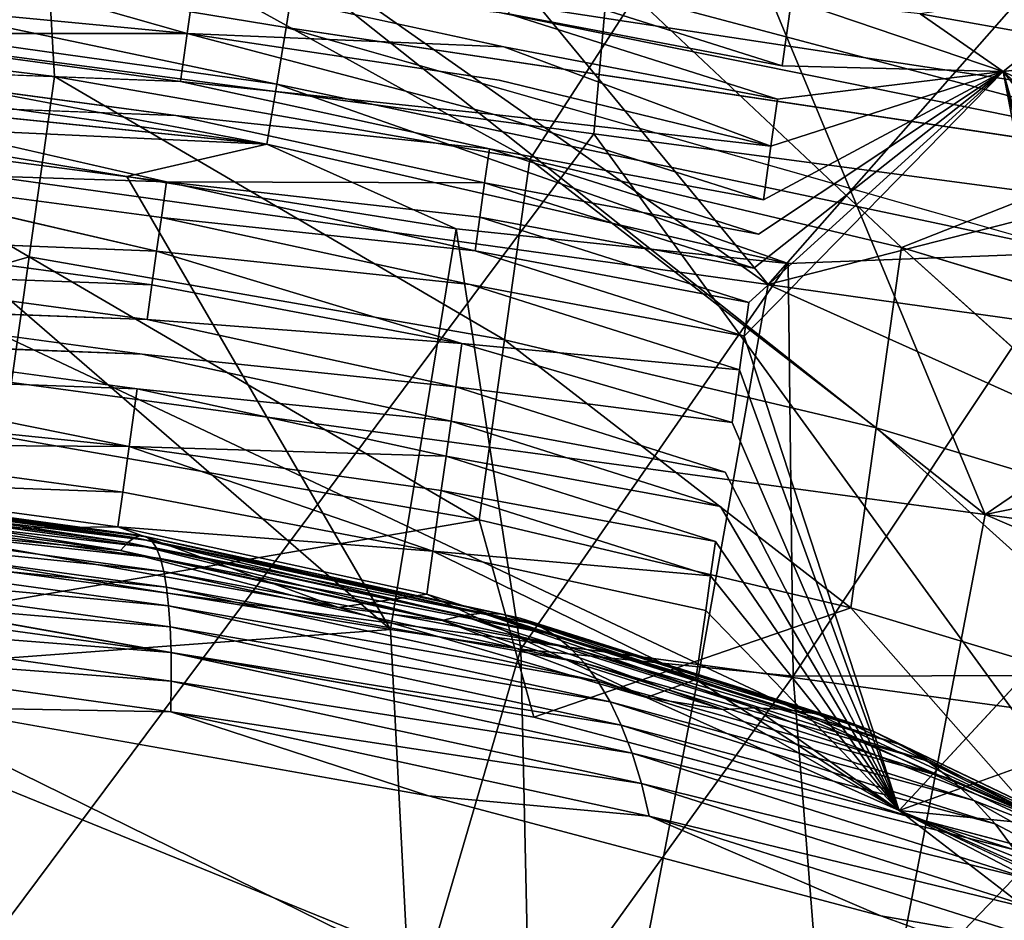
# Model space of a CAD drawing. Units: inches. Extents: x -18.9 to 14.2, y -17.5 to 17.5.
# Drawn here: x 6.5 to 7.6, y -10.4 to -9.4 of the extents above; entities that cross this region are included whole.
import ezdxf

# ---------------------------------------------------------------- set-up
doc = ezdxf.new("R2010")
doc.units = ezdxf.units.IN
doc.header["$MEASUREMENT"] = 0
for name, color, linetype in [('SEAT-CUSHION', 5, 'Continuous'), ('SEAT-FABRIC', 5, 'Continuous'), ('SEAT-LEG', 5, 'Continuous')]:
    doc.layers.add(name, color=color, linetype=linetype)

msp = doc.modelspace()

# ---------------------------------------------------------------- linework, layer by layer
at = {"layer": 'SEAT-CUSHION'}
for points in [[(5.983, -9.1146, 14.6093), (5.9952, -9.5136, 14.6796), (6.6496, -9.2116, 14.6528)], [(5.4151, -9.2866, 16.1816), (5.4305, -9.1934, 16.1653), (6.8107, -9.4831, 16.2742)], [(5.4305, -9.1934, 16.1653), (6.8307, -9.3593, 16.2545), (6.8208, -9.4211, 16.264)], [(5.4305, -9.1934, 16.1653), (6.8208, -9.4211, 16.264), (6.8107, -9.4831, 16.2742)], [(7.3473, -9.702, 14.7474), (6.6496, -9.2116, 14.6528), (5.9952, -9.5136, 14.6796)], [(6.6496, -9.2116, 14.6528), (7.3473, -9.702, 14.7474), (6.9831, -9.2601, 14.6703)], [(6.9831, -9.2601, 14.6703), (7.3473, -9.702, 14.7474), (7.6505, -9.3572, 14.6962)], [(5.4151, -9.2866, 16.1816), (6.8107, -9.4831, 16.2742), (6.7998, -9.5486, 16.2855)], [(6.8208, -9.4211, 16.264), (6.8307, -9.3593, 16.2545), (8.0335, -9.6034, 16.3059)], [(8.1703, -9.5632, 16.2991), (6.8307, -9.3593, 16.2545), (7.6644, -9.3572, 16.2709)], [(8.1703, -9.5632, 16.2991), (8.0335, -9.6034, 16.3059), (6.8307, -9.3593, 16.2545)], [(7.6505, -9.3572, 14.6962), (7.3473, -9.702, 14.7474), (8.3176, -9.4541, 14.7086)], [(6.8107, -9.4831, 16.2742), (6.8208, -9.4211, 16.264), (7.6827, -9.6671, 16.3171)], [(6.2956, -9.5254, 16.267), (5.8143, -9.449, 16.2334), (6.7998, -9.5486, 16.2855)], [(8.7847, -9.9049, 14.7632), (8.3176, -9.4541, 14.7086), (7.3473, -9.702, 14.7474)], [(6.7998, -9.5486, 16.2855), (6.8107, -9.4831, 16.2742), (7.369, -9.6789, 16.3179)], [(7.6827, -9.6671, 16.3171), (7.369, -9.6789, 16.3179), (6.8107, -9.4831, 16.2742)], [(5.9201, -9.9355, 14.7782), (7.2733, -10.1173, 14.8371), (5.9952, -9.5136, 14.6796)], [(7.2733, -10.1173, 14.8371), (7.3473, -9.702, 14.7474), (5.9952, -9.5136, 14.6796)], [(6.9347, -10.0788, 16.376), (5.1293, -9.7838, 16.2618), (6.2956, -9.5254, 16.267)], [(6.2956, -9.5254, 16.267), (6.6468, -9.584, 16.2885), (6.9347, -10.0788, 16.376)], [(6.6468, -9.584, 16.2885), (6.2956, -9.5254, 16.267), (6.7998, -9.5486, 16.2855)], [(7.0065, -9.6413, 16.3068), (6.6468, -9.584, 16.2885), (6.7998, -9.5486, 16.2855)], [(7.369, -9.6789, 16.3179), (7.0065, -9.6413, 16.3068), (6.7998, -9.5486, 16.2855)], [(6.6468, -9.584, 16.2885), (7.0065, -9.6413, 16.3068), (6.9347, -10.0788, 16.376)], [(7.0769, -10.1002, 16.3813), (6.9347, -10.0788, 16.376), (7.0065, -9.6413, 16.3068)], [(7.0065, -9.6413, 16.3068), (7.369, -9.6789, 16.3179), (7.0769, -10.1002, 16.3813)], [(7.369, -9.6789, 16.3179), (7.6827, -9.6671, 16.3171), (7.3743, -10.1298, 16.3876)], [(7.8286, -10.1287, 16.384), (7.3743, -10.1298, 16.3876), (7.6827, -9.6671, 16.3171)], [(7.3743, -10.1298, 16.3876), (7.0769, -10.1002, 16.3813), (7.369, -9.6789, 16.3179)], [(7.2733, -10.1173, 14.8371), (8.7112, -10.3148, 14.8467), (7.3473, -9.702, 14.7474)], [(8.7112, -10.3148, 14.8467), (8.7847, -9.9049, 14.7632), (7.3473, -9.702, 14.7474)], [(5.1293, -9.7838, 16.2618), (6.9347, -10.0788, 16.376), (5.1066, -10.2149, 16.314)], [(5.8355, -10.3828, 14.9167), (7.1879, -10.5595, 14.9633), (5.9201, -9.9355, 14.7782)], [(7.1879, -10.5595, 14.9633), (7.2733, -10.1173, 14.8371), (5.9201, -9.9355, 14.7782)], [(6.9347, -10.0788, 16.376), (6.9569, -10.5104, 16.408), (5.1066, -10.2149, 16.314)], [(6.9347, -10.0788, 16.376), (7.0769, -10.1002, 16.3813), (6.9569, -10.5104, 16.408)], [(7.0769, -10.1002, 16.3813), (7.0866, -10.5294, 16.4116), (6.9569, -10.5104, 16.408)], [(7.0769, -10.1002, 16.3813), (7.3743, -10.1298, 16.3876), (7.0866, -10.5294, 16.4116)], [(7.1879, -10.5595, 14.9633), (8.6247, -10.7521, 14.9642), (7.2733, -10.1173, 14.8371)], [(8.6247, -10.7521, 14.9642), (8.7112, -10.3148, 14.8467), (7.2733, -10.1173, 14.8371)], [(7.3743, -10.1298, 16.3876), (7.8286, -10.1287, 16.384), (7.409, -10.5654, 16.4171)], [(7.8286, -10.1287, 16.384), (7.9124, -10.583, 16.4154), (7.409, -10.5654, 16.4171)], [(7.3743, -10.1298, 16.3876), (7.409, -10.5654, 16.4171), (7.0866, -10.5294, 16.4116)], [(5.1066, -10.2149, 16.314), (6.9569, -10.5104, 16.408), (5.1083, -10.6582, 16.3049)], [(5.7531, -10.8024, 15.0813), (7.1034, -10.9759, 15.1137), (5.8355, -10.3828, 14.9167)], [(7.1034, -10.9759, 15.1137), (7.1879, -10.5595, 14.9633), (5.8355, -10.3828, 14.9167)]]:
    msp.add_3dface(points, dxfattribs=at)
for points, invisible_edges in [([(5.4063, -9.3556, 16.1948), (5.4151, -9.2866, 16.1816), (6.7998, -9.5486, 16.2855)], 1), ([(5.4063, -9.3556, 16.1948), (6.7998, -9.5486, 16.2855), (5.8143, -9.449, 16.2334)], 12), ([(8.0335, -9.6034, 16.3059), (7.6827, -9.6671, 16.3171), (6.8208, -9.4211, 16.264)], 1)]:
    msp.add_3dface(points, dxfattribs=dict(at, invisible_edges=invisible_edges))
at = {"layer": 'SEAT-FABRIC'}
for points in [[(7.3167, -9.3087, 14.6846), (8.3175, -9.4541, 14.7084), (7.7214, -7.8899, 14.5229)], [(5.5774, -8.1575, 12.458), (7.278, -8.1804, 12.5599), (6.4027, -9.4374, 12.6847)], [(7.1568, -9.5372, 12.7251), (6.4027, -9.4374, 12.6847), (7.278, -8.1804, 12.5599)], [(7.9058, -9.6373, 12.7489), (7.1568, -9.5372, 12.7251), (7.278, -8.1804, 12.5599)], [(7.278, -8.1804, 12.5599), (9.1388, -8.2049, 12.5792), (7.9058, -9.6373, 12.7489)], [(6.6495, -9.2116, 14.6525), (5.9829, -9.1146, 14.609), (4.8776, -9.586, 14.6466)], [(4.8776, -9.586, 14.6466), (7.584, -9.9533, 14.7971), (6.6495, -9.2116, 14.6525)], [(7.3167, -9.3087, 14.6846), (6.6495, -9.2116, 14.6525), (7.584, -9.9533, 14.7971)], [(8.3175, -9.4541, 14.7084), (7.3167, -9.3087, 14.6846), (7.584, -9.9533, 14.7971)], [(6.4027, -9.4374, 12.6847), (7.1568, -9.5372, 12.7251), (6.4892, -10.4326, 12.8835)], [(9.3183, -9.5994, 14.6995), (8.3175, -9.4541, 14.7084), (7.584, -9.9533, 14.7971)], [(7.922, -10.5903, 12.9165), (6.4892, -10.4326, 12.8835), (7.1568, -9.5372, 12.7251)], [(7.1568, -9.5372, 12.7251), (7.9058, -9.6373, 12.7489), (7.922, -10.5903, 12.9165)], [(4.7482, -10.2852, 14.8686), (7.4537, -10.635, 14.98), (4.8776, -9.586, 14.6466)], [(7.4537, -10.635, 14.98), (7.584, -9.9533, 14.7971), (4.8776, -9.586, 14.6466)], [(7.584, -9.9533, 14.7971), (9.9417, -10.2802, 14.7622), (9.3183, -9.5994, 14.6995)], [(7.584, -9.9533, 14.7971), (7.4537, -10.635, 14.98), (9.6167, -10.8284, 14.9141)], [(9.6167, -10.8284, 14.9141), (9.9417, -10.2802, 14.7622), (7.584, -9.9533, 14.7971)], [(4.619, -10.9571, 15.1781), (7.3166, -11.2986, 15.2371), (4.7482, -10.2852, 14.8686)], [(7.3166, -11.2986, 15.2371), (7.4537, -10.635, 14.98), (4.7482, -10.2852, 14.8686)]]:
    msp.add_3dface(points, dxfattribs=at)
at = {"layer": 'SEAT-LEG'}
for points in [[(6.5561, -9.2726, 11.3834), (6.1079, -9.4191, 11.4095), (5.2919, -9.1268, 11.2731)], [(7.202, -9.3875, 11.3), (7.5481, -9.2681, 11.1303), (7.7911, -9.5439, 11.0457)], [(7.9183, -9.3799, 10.924), (7.7911, -9.5439, 11.0457), (7.5481, -9.2681, 11.1303)], [(6.1079, -9.4191, 11.4095), (6.5561, -9.2726, 11.3834), (6.5679, -9.4748, 11.4404)], [(7.202, -9.3875, 11.3), (7.087, -9.5655, 11.3791), (6.5561, -9.2726, 11.3834)], [(6.5679, -9.4748, 11.4404), (6.5561, -9.2726, 11.3834), (7.087, -9.5655, 11.3791)], [(6.7127, -9.4277, 10.2644), (6.3329, -9.3196, 10.2413), (6.3229, -9.3902, 10.2617)], [(6.7127, -9.4277, 10.2644), (6.721, -9.369, 10.2475), (6.3329, -9.3196, 10.2413)], [(7.0583, -9.4425, 10.1574), (6.721, -9.369, 10.2475), (6.7127, -9.4277, 10.2644)], [(7.3625, -9.4632, 9.9571), (7.0685, -9.37, 10.1364), (7.0634, -9.4063, 10.1469)], [(7.3625, -9.4632, 9.9571), (7.3727, -9.3907, 9.9361), (7.0685, -9.37, 10.1364)], [(6.7127, -9.4277, 10.2644), (6.3229, -9.3902, 10.2617), (6.3177, -9.4277, 10.2726)], [(7.087, -9.5655, 11.3791), (7.202, -9.3875, 11.3), (7.4928, -9.6616, 11.2442)], [(7.7911, -9.5439, 11.0457), (7.4928, -9.6616, 11.2442), (7.202, -9.3875, 11.3)], [(7.3625, -9.4632, 9.9571), (7.6037, -9.4693, 9.6742), (7.3727, -9.3907, 9.9361)], [(7.5132, -9.4062, 9.7923), (7.3727, -9.3907, 9.9361), (7.6037, -9.4693, 9.6742)], [(7.6063, -9.3923, 9.8571), (7.5132, -9.4062, 9.7923), (7.6517, -9.4311, 9.7919)], [(7.6037, -9.4693, 9.6742), (7.6517, -9.4311, 9.7919), (7.5132, -9.4062, 9.7923)], [(6.5402, -9.6716, 11.4973), (6.0526, -9.8126, 11.5235), (6.1079, -9.4191, 11.4095)], [(6.5679, -9.4748, 11.4404), (6.5402, -9.6716, 11.4973), (6.1079, -9.4191, 11.4095)], [(6.7054, -9.4801, 10.2796), (6.3177, -9.4277, 10.2726), (6.3124, -9.4651, 10.2834)], [(6.7054, -9.4801, 10.2796), (6.7127, -9.4277, 10.2644), (6.3177, -9.4277, 10.2726)], [(7.0479, -9.5162, 10.1787), (6.7127, -9.4277, 10.2644), (6.7054, -9.4801, 10.2796)], [(7.6926, -9.4592, 9.7288), (7.6517, -9.4311, 9.7919), (7.6037, -9.4693, 9.6742)], [(7.3502, -9.5508, 9.9824), (7.3574, -9.4995, 9.9676), (7.0583, -9.4425, 10.1574)], [(7.6037, -9.4693, 9.6742), (7.7661, -9.548, 9.4945), (7.6926, -9.4592, 9.7288)], [(6.7001, -9.5175, 10.2905), (6.3124, -9.4651, 10.2834), (6.3072, -9.5025, 10.2942)], [(7.321, -9.7585, 10.0426), (7.6037, -9.4693, 9.6742), (7.3262, -9.7217, 10.0319)], [(7.342, -9.6094, 9.9994), (7.6037, -9.4693, 9.6742), (7.3502, -9.5508, 9.9824)], [(7.3502, -9.5508, 9.9824), (7.6037, -9.4693, 9.6742), (7.3574, -9.4995, 9.9676)], [(7.7662, -9.6175, 9.2809), (7.7661, -9.548, 9.4945), (7.6037, -9.4693, 9.6742)], [(7.6037, -9.4693, 9.6742), (7.7629, -9.672, 9.2782), (7.7662, -9.6175, 9.2809)], [(7.7217, -9.9649, 9.363), (7.6037, -9.4693, 9.6742), (7.7115, -10.0376, 9.3841)], [(7.0593, -9.7623, 11.4361), (6.5402, -9.6716, 11.4973), (6.5679, -9.4748, 11.4404)], [(7.087, -9.5655, 11.3791), (7.0593, -9.7623, 11.4361), (6.5679, -9.4748, 11.4404)], [(6.6899, -9.5899, 10.3114), (6.3072, -9.5025, 10.2942), (6.302, -9.5393, 10.3049)], [(7.0374, -9.591, 10.2004), (7.0427, -9.5536, 10.1895), (6.7001, -9.5175, 10.2905)], [(7.342, -9.6094, 9.9994), (7.3502, -9.5508, 9.9824), (7.0479, -9.5162, 10.1787)], [(6.6899, -9.5899, 10.3114), (6.302, -9.5393, 10.3049), (6.2967, -9.5771, 10.3158)], [(7.4928, -9.6616, 11.2442), (7.7911, -9.5439, 11.0457), (7.863, -9.7734, 11.0379)], [(7.3367, -9.6468, 10.0103), (7.0427, -9.5536, 10.1895), (7.0374, -9.591, 10.2004)], [(7.4652, -9.8584, 11.3012), (7.0593, -9.7623, 11.4361), (7.087, -9.5655, 11.3791)], [(7.4928, -9.6616, 11.2442), (7.4652, -9.8584, 11.3012), (7.087, -9.5655, 11.3791)], [(6.6793, -9.6654, 10.3333), (6.6845, -9.6286, 10.3226), (6.2967, -9.5771, 10.3158)], [(6.6845, -9.6286, 10.3226), (6.6899, -9.5899, 10.3114), (6.2967, -9.5771, 10.3158)], [(7.027, -9.6653, 10.2219), (6.6899, -9.5899, 10.3114), (6.6845, -9.6286, 10.3226)], [(7.0321, -9.6284, 10.2112), (7.0374, -9.591, 10.2004), (6.6899, -9.5899, 10.3114)], [(7.027, -9.6653, 10.2219), (7.0321, -9.6284, 10.2112), (6.6899, -9.5899, 10.3114)], [(7.3315, -9.6842, 10.0211), (7.0374, -9.591, 10.2004), (7.0321, -9.6284, 10.2112)], [(7.0218, -9.7021, 10.2325), (6.6845, -9.6286, 10.3226), (6.6793, -9.6654, 10.3333)], [(7.3262, -9.7217, 10.0319), (7.0321, -9.6284, 10.2112), (7.027, -9.6653, 10.2219)], [(6.6741, -9.7022, 10.344), (6.2865, -9.6498, 10.3369), (6.2811, -9.6876, 10.3478)], [(6.6741, -9.7022, 10.344), (6.6793, -9.6654, 10.3333), (6.2865, -9.6498, 10.3369)], [(7.0127, -9.7665, 10.2512), (6.6793, -9.6654, 10.3333), (6.6741, -9.7022, 10.344)], [(7.321, -9.7585, 10.0426), (7.3262, -9.7217, 10.0319), (7.027, -9.6653, 10.2219)], [(7.8354, -9.9702, 11.0949), (7.4652, -9.8584, 11.3012), (7.4928, -9.6616, 11.2442)], [(6.5402, -9.6716, 11.4973), (6.5126, -9.8683, 11.5543), (6.0526, -9.8126, 11.5235)], [(7.0317, -9.959, 11.493), (6.5126, -9.8683, 11.5543), (6.5402, -9.6716, 11.4973)], [(7.0593, -9.7623, 11.4361), (7.0317, -9.959, 11.493), (6.5402, -9.6716, 11.4973)], [(6.6688, -9.7401, 10.3549), (6.2811, -9.6876, 10.3478), (6.2758, -9.7255, 10.3588)], [(6.6688, -9.7401, 10.3549), (6.6741, -9.7022, 10.344), (6.2811, -9.6876, 10.3478)], [(7.0127, -9.7665, 10.2512), (6.6741, -9.7022, 10.344), (6.6688, -9.7401, 10.3549)], [(7.3159, -9.7953, 10.0533), (7.321, -9.7585, 10.0426), (7.0218, -9.7021, 10.2325)], [(6.6635, -9.7779, 10.3659), (6.2758, -9.7255, 10.3588), (6.2705, -9.7633, 10.3698)], [(7.0061, -9.8136, 10.2648), (7.0127, -9.7665, 10.2512), (6.6688, -9.7401, 10.3549)], [(7.4375, -10.0551, 11.3581), (7.0317, -9.959, 11.493), (7.0593, -9.7623, 11.4361)], [(7.4652, -9.8584, 11.3012), (7.4375, -10.0551, 11.3581), (7.0593, -9.7623, 11.4361)], [(7.3159, -9.7953, 10.0533), (7.4903, -10.2765, 9.908), (7.321, -9.7585, 10.0426)], [(6.6582, -9.8158, 10.3768), (6.2705, -9.7633, 10.3698), (6.2652, -9.8012, 10.3807)], [(7.3078, -9.8528, 10.0699), (7.0127, -9.7665, 10.2512), (7.0061, -9.8136, 10.2648)], [(7.3078, -9.8528, 10.0699), (7.3159, -9.7953, 10.0533), (7.0127, -9.7665, 10.2512)], [(7.0008, -9.8514, 10.2758), (7.0061, -9.8136, 10.2648), (6.6635, -9.7779, 10.3659)], [(7.3078, -9.8528, 10.0699), (7.4903, -10.2765, 9.908), (7.3159, -9.7953, 10.0533)], [(6.6493, -9.8788, 10.3951), (6.2652, -9.8012, 10.3807), (6.2599, -9.8388, 10.3916)], [(6.6493, -9.8788, 10.3951), (6.6582, -9.8158, 10.3768), (6.2652, -9.8012, 10.3807)], [(6.9955, -9.8893, 10.2867), (6.6582, -9.8158, 10.3768), (6.6493, -9.8788, 10.3951)], [(6.9955, -9.8893, 10.2867), (7.0008, -9.8514, 10.2758), (6.6582, -9.8158, 10.3768)], [(7.3002, -9.9068, 10.0855), (7.0061, -9.8136, 10.2648), (7.0008, -9.8514, 10.2758)], [(6.6493, -9.8788, 10.3951), (6.2599, -9.8388, 10.3916), (6.2546, -9.8765, 10.4025)], [(7.2949, -9.9446, 10.0965), (7.0008, -9.8514, 10.2758), (6.9955, -9.8893, 10.2867)], [(7.8077, -10.1669, 11.1518), (7.4375, -10.0551, 11.3581), (7.4652, -9.8584, 11.3012)], [(7.8354, -9.9702, 11.0949), (7.8077, -10.1669, 11.1518), (7.4652, -9.8584, 11.3012)], [(7.0317, -9.959, 11.493), (6.4455, -10.0596, 11.6113), (6.5126, -9.8683, 11.5543)], [(6.6423, -9.9289, 10.4096), (6.2546, -9.8765, 10.4025), (6.2493, -9.9141, 10.4134)], [(6.6423, -9.9289, 10.4096), (6.6493, -9.8788, 10.3951), (6.2546, -9.8765, 10.4025)], [(6.9809, -9.9933, 10.3168), (6.6493, -9.8788, 10.3951), (6.6423, -9.9289, 10.4096)], [(6.9902, -9.9271, 10.2977), (6.9955, -9.8893, 10.2867), (6.6493, -9.8788, 10.3951)], [(6.9809, -9.9933, 10.3168), (6.9902, -9.9271, 10.2977), (6.6493, -9.8788, 10.3951)], [(7.2895, -9.9825, 10.1075), (6.9955, -9.8893, 10.2867), (6.9902, -9.9271, 10.2977)], [(6.674, -9.982, 10.7475), (6.2175, -9.9196, 10.7413), (6.2117, -9.926, 10.7942)], [(6.6684, -9.9774, 10.6946), (6.2229, -9.9166, 10.6883), (6.2175, -9.9196, 10.7413)], [(6.674, -9.982, 10.7475), (6.6684, -9.9774, 10.6946), (6.2175, -9.9196, 10.7413)], [(6.6622, -9.9761, 10.6419), (6.2279, -9.9169, 10.6355), (6.2229, -9.9166, 10.6883)], [(6.6684, -9.9774, 10.6946), (6.6622, -9.9761, 10.6419), (6.2229, -9.9166, 10.6883)], [(6.6622, -9.9761, 10.6419), (6.6552, -9.9782, 10.5877), (6.2279, -9.9169, 10.6355)], [(6.6552, -9.9782, 10.5877), (6.2326, -9.9207, 10.5811), (6.2279, -9.9169, 10.6355)], [(6.6552, -9.9782, 10.5877), (6.6478, -9.9837, 10.5343), (6.2326, -9.9207, 10.5811)], [(6.6478, -9.9837, 10.5343), (6.2369, -9.9279, 10.5276), (6.2326, -9.9207, 10.5811)], [(6.2493, -9.9141, 10.4134), (6.3979, -9.9694, 10.4382), (6.637, -9.9666, 10.4205)], [(6.637, -9.9666, 10.4205), (6.6423, -9.9289, 10.4096), (6.2493, -9.9141, 10.4134)], [(6.679, -9.9899, 10.8003), (6.2117, -9.926, 10.7942), (6.2056, -9.9357, 10.8467)], [(6.679, -9.9899, 10.8003), (6.674, -9.982, 10.7475), (6.2117, -9.926, 10.7942)], [(6.6399, -9.9924, 10.4821), (6.2407, -9.9383, 10.4752), (6.2369, -9.9279, 10.5276)], [(6.6478, -9.9837, 10.5343), (6.6399, -9.9924, 10.4821), (6.2369, -9.9279, 10.5276)], [(6.9809, -9.9933, 10.3168), (6.6423, -9.9289, 10.4096), (6.637, -9.9666, 10.4205)], [(7.2842, -10.0203, 10.1184), (6.9902, -9.9271, 10.2977), (6.9809, -9.9933, 10.3168)], [(7.2842, -10.0203, 10.1184), (7.2895, -9.9825, 10.1075), (6.9902, -9.9271, 10.2977)], [(6.6834, -10.0011, 10.8526), (6.2056, -9.9357, 10.8467), (6.1994, -9.9485, 10.8976)], [(6.6834, -10.0011, 10.8526), (6.679, -9.9899, 10.8003), (6.2056, -9.9357, 10.8467)], [(6.6399, -9.9924, 10.4821), (6.3979, -9.9694, 10.4382), (6.2407, -9.9383, 10.4752)], [(6.687, -10.0153, 10.9034), (6.1994, -9.9485, 10.8976), (6.1928, -9.9644, 10.9474)], [(6.687, -10.0153, 10.9034), (6.6834, -10.0011, 10.8526), (6.1994, -9.9485, 10.8976)], [(6.69, -10.0326, 10.9531), (6.1928, -9.9644, 10.9474), (6.1861, -9.9832, 10.996)], [(6.69, -10.0326, 10.9531), (6.687, -10.0153, 10.9034), (6.1928, -9.9644, 10.9474)], [(6.8779, -10.0549, 10.3759), (6.637, -9.9666, 10.4205), (6.3979, -9.9694, 10.4382)], [(6.4455, -10.0596, 11.6113), (7.0317, -9.959, 11.493), (7.0914, -10.1745, 11.5279)], [(6.637, -9.9666, 10.4205), (6.8779, -10.0549, 10.3759), (6.9743, -10.0401, 10.3304)], [(6.9743, -10.0401, 10.3304), (6.9809, -9.9933, 10.3168), (6.637, -9.9666, 10.4205)], [(7.4375, -10.0551, 11.3581), (7.0914, -10.1745, 11.5279), (7.0317, -9.959, 11.493)], [(6.3979, -9.9694, 10.4382), (6.6399, -9.9924, 10.4821), (6.8779, -10.0549, 10.3759)], [(7.0135, -10.0634, 10.4366), (6.6478, -9.9837, 10.5343), (6.6552, -9.9782, 10.5877)], [(7.0352, -10.061, 10.4862), (6.6552, -9.9782, 10.5877), (6.6622, -9.9761, 10.6419)], [(7.0352, -10.061, 10.4862), (7.0135, -10.0634, 10.4366), (6.6552, -9.9782, 10.5877)], [(7.0565, -10.062, 10.5366), (7.0352, -10.061, 10.4862), (6.6622, -9.9761, 10.6419)], [(7.0565, -10.062, 10.5366), (6.6622, -9.9761, 10.6419), (6.6684, -9.9774, 10.6946)], [(7.0763, -10.0663, 10.5856), (6.6684, -9.9774, 10.6946), (6.674, -9.982, 10.7475)], [(7.0763, -10.0663, 10.5856), (7.0565, -10.062, 10.5366), (6.6684, -9.9774, 10.6946)], [(6.6924, -10.0528, 11.0016), (6.1861, -9.9832, 10.996), (6.1791, -10.005, 11.043)], [(6.6924, -10.0528, 11.0016), (6.69, -10.0326, 10.9531), (6.1861, -9.9832, 10.996)], [(6.9913, -10.069, 10.3883), (6.6399, -9.9924, 10.4821), (6.6478, -9.9837, 10.5343)], [(7.0135, -10.0634, 10.4366), (6.9913, -10.069, 10.3883), (6.6478, -9.9837, 10.5343)], [(7.0953, -10.0738, 10.6349), (7.0763, -10.0663, 10.5856), (6.674, -9.982, 10.7475)], [(7.0953, -10.0738, 10.6349), (6.674, -9.982, 10.7475), (6.679, -9.9899, 10.8003)], [(7.2842, -10.0203, 10.1184), (7.4903, -10.2765, 9.908), (7.2895, -9.9825, 10.1075)], [(6.9913, -10.069, 10.3883), (6.8779, -10.0549, 10.3759), (6.6399, -9.9924, 10.4821)], [(7.1135, -10.0846, 10.6842), (6.679, -9.9899, 10.8003), (6.6834, -10.0011, 10.8526)], [(7.1135, -10.0846, 10.6842), (7.0953, -10.0738, 10.6349), (6.679, -9.9899, 10.8003)], [(7.2683, -10.1333, 10.1511), (6.9809, -9.9933, 10.3168), (6.9743, -10.0401, 10.3304)], [(7.2789, -10.058, 10.1293), (7.2842, -10.0203, 10.1184), (6.9809, -9.9933, 10.3168)], [(7.2683, -10.1333, 10.1511), (7.2789, -10.058, 10.1293), (6.9809, -9.9933, 10.3168)], [(6.694, -10.0758, 11.0485), (6.1791, -10.005, 11.043), (6.1714, -10.032, 11.0926)], [(6.694, -10.0758, 11.0485), (6.6924, -10.0528, 11.0016), (6.1791, -10.005, 11.043)], [(7.1307, -10.0986, 10.7331), (7.1135, -10.0846, 10.6842), (6.6834, -10.0011, 10.8526)], [(7.1307, -10.0986, 10.7331), (6.6834, -10.0011, 10.8526), (6.687, -10.0153, 10.9034)], [(7.1465, -10.1154, 10.7806), (6.687, -10.0153, 10.9034), (6.69, -10.0326, 10.9531)], [(7.1465, -10.1154, 10.7806), (7.1307, -10.0986, 10.7331), (6.687, -10.0153, 10.9034)], [(7.2789, -10.058, 10.1293), (7.4903, -10.2765, 9.908), (7.2842, -10.0203, 10.1184)], [(6.6951, -10.104, 11.098), (6.1714, -10.032, 11.0926), (6.1635, -10.0619, 11.1397)], [(6.6951, -10.104, 11.098), (6.694, -10.0758, 11.0485), (6.1714, -10.032, 11.0926)], [(7.1612, -10.1352, 10.8273), (7.1465, -10.1154, 10.7806), (6.69, -10.0326, 10.9531)], [(7.1612, -10.1352, 10.8273), (6.69, -10.0326, 10.9531), (6.6924, -10.0528, 11.0016)], [(7.2142, -10.153, 10.2005), (6.9743, -10.0401, 10.3304), (6.8779, -10.0549, 10.3759)], [(6.9743, -10.0401, 10.3304), (7.2142, -10.153, 10.2005), (7.2683, -10.1333, 10.1511)], [(7.7115, -10.0376, 9.3841), (7.4903, -10.2765, 9.908), (7.6879, -10.205, 9.4326)], [(7.1746, -10.1579, 10.8728), (6.6924, -10.0528, 11.0016), (6.694, -10.0758, 11.0485)], [(7.1746, -10.1579, 10.8728), (7.1612, -10.1352, 10.8273), (6.6924, -10.0528, 11.0016)], [(6.6953, -10.1351, 11.145), (6.1635, -10.0619, 11.1397), (6.1556, -10.0944, 11.1842)], [(6.6953, -10.1351, 11.145), (6.6951, -10.104, 11.098), (6.1635, -10.0619, 11.1397)], [(6.8779, -10.0549, 10.3759), (6.9913, -10.069, 10.3883), (7.2142, -10.153, 10.2005)], [(7.2977, -10.1661, 10.2015), (6.9913, -10.069, 10.3883), (7.0135, -10.0634, 10.4366)], [(7.3323, -10.1644, 10.2423), (7.0135, -10.0634, 10.4366), (7.0352, -10.061, 10.4862)], [(7.3323, -10.1644, 10.2423), (7.2977, -10.1661, 10.2015), (7.0135, -10.0634, 10.4366)], [(7.3665, -10.166, 10.2842), (7.0352, -10.061, 10.4862), (7.0565, -10.062, 10.5366)], [(7.3665, -10.166, 10.2842), (7.3323, -10.1644, 10.2423), (7.0352, -10.061, 10.4862)], [(7.4002, -10.171, 10.3271), (7.3665, -10.166, 10.2842), (7.0565, -10.062, 10.5366)], [(7.4002, -10.171, 10.3271), (7.0565, -10.062, 10.5366), (7.0763, -10.0663, 10.5856)], [(7.0914, -10.1745, 11.5279), (7.4375, -10.0551, 11.3581), (7.6805, -10.3309, 11.2736)], [(7.2683, -10.1333, 10.1511), (7.4903, -10.2765, 9.908), (7.2789, -10.058, 10.1293)], [(7.8077, -10.1669, 11.1518), (7.6805, -10.3309, 11.2736), (7.4375, -10.0551, 11.3581)], [(7.2977, -10.1661, 10.2015), (7.2142, -10.153, 10.2005), (6.9913, -10.069, 10.3883)], [(7.4319, -10.179, 10.3688), (7.0763, -10.0663, 10.5856), (7.0953, -10.0738, 10.6349)], [(7.4319, -10.179, 10.3688), (7.4002, -10.171, 10.3271), (7.0763, -10.0663, 10.5856)], [(7.4627, -10.1902, 10.411), (7.4319, -10.179, 10.3688), (7.0953, -10.0738, 10.6349)], [(7.4627, -10.1902, 10.411), (7.0953, -10.0738, 10.6349), (7.1135, -10.0846, 10.6842)], [(7.1867, -10.1831, 10.9169), (7.1746, -10.1579, 10.8728), (6.694, -10.0758, 11.0485)], [(7.1867, -10.1831, 10.9169), (6.694, -10.0758, 11.0485), (6.6951, -10.104, 11.098)], [(7.4923, -10.2047, 10.4533), (7.1135, -10.0846, 10.6842), (7.1307, -10.0986, 10.7331)], [(7.4923, -10.2047, 10.4533), (7.4627, -10.1902, 10.411), (7.1135, -10.0846, 10.6842)], [(6.1556, -10.0944, 11.1842), (6.4343, -10.1639, 11.2454), (6.6948, -10.1687, 11.1894)], [(6.6948, -10.1687, 11.1894), (6.6953, -10.1351, 11.145), (6.1556, -10.0944, 11.1842)], [(7.1985, -10.2137, 10.9635), (6.6951, -10.104, 11.098), (6.6953, -10.1351, 11.145)], [(7.1985, -10.2137, 10.9635), (7.1867, -10.1831, 10.9169), (6.6951, -10.104, 11.098)], [(7.5206, -10.2222, 10.4954), (7.4923, -10.2047, 10.4533), (7.1307, -10.0986, 10.7331)], [(7.5206, -10.2222, 10.4954), (7.1307, -10.0986, 10.7331), (7.1465, -10.1154, 10.7806)], [(7.547, -10.2424, 10.5364), (7.1465, -10.1154, 10.7806), (7.1612, -10.1352, 10.8273)], [(7.547, -10.2424, 10.5364), (7.5206, -10.2222, 10.4954), (7.1465, -10.1154, 10.7806)], [(7.2087, -10.247, 11.0078), (6.6953, -10.1351, 11.145), (6.6948, -10.1687, 11.1894)], [(7.2087, -10.247, 11.0078), (7.1985, -10.2137, 10.9635), (6.6953, -10.1351, 11.145)], [(7.5719, -10.2655, 10.5769), (7.547, -10.2424, 10.5364), (7.1612, -10.1352, 10.8273)], [(7.5719, -10.2655, 10.5769), (7.1612, -10.1352, 10.8273), (7.1746, -10.1579, 10.8728)], [(7.4903, -10.2765, 9.908), (7.2683, -10.1333, 10.1511), (7.2142, -10.153, 10.2005)], [(7.595, -10.2912, 10.6165), (7.1746, -10.1579, 10.8728), (7.1867, -10.1831, 10.9169)], [(7.595, -10.2912, 10.6165), (7.5719, -10.2655, 10.5769), (7.1746, -10.1579, 10.8728)], [(7.2142, -10.153, 10.2005), (7.2977, -10.1661, 10.2015), (7.4903, -10.2765, 9.908)], [(6.9761, -10.2603, 11.1754), (6.6948, -10.1687, 11.1894), (6.4343, -10.1639, 11.2454)], [(6.6948, -10.1687, 11.1894), (6.9761, -10.2603, 11.1754), (7.2172, -10.2826, 11.0498)], [(7.2172, -10.2826, 11.0498), (7.2087, -10.247, 11.0078), (6.6948, -10.1687, 11.1894)], [(7.3323, -10.1644, 10.2423), (7.4903, -10.2765, 9.908), (7.2977, -10.1661, 10.2015)], [(7.4903, -10.2765, 9.908), (7.3323, -10.1644, 10.2423), (7.6636, -10.2937, 10.0284)], [(7.3665, -10.166, 10.2842), (7.6636, -10.2937, 10.0284), (7.3323, -10.1644, 10.2423)], [(7.4002, -10.171, 10.3271), (7.6636, -10.2937, 10.0284), (7.3665, -10.166, 10.2842)], [(7.4319, -10.179, 10.3688), (7.6636, -10.2937, 10.0284), (7.4002, -10.171, 10.3271)], [(7.4627, -10.1902, 10.411), (7.6636, -10.2937, 10.0284), (7.4319, -10.179, 10.3688)], [(7.6163, -10.3193, 10.655), (7.595, -10.2912, 10.6165), (7.1867, -10.1831, 10.9169)], [(7.6163, -10.3193, 10.655), (7.1867, -10.1831, 10.9169), (7.1985, -10.2137, 10.9635)], [(7.6636, -10.2937, 10.0284), (7.4627, -10.1902, 10.411), (7.8238, -10.3633, 10.1601)], [(7.4923, -10.2047, 10.4533), (7.8238, -10.3633, 10.1601), (7.4627, -10.1902, 10.411)], [(7.6375, -10.3529, 10.6959), (7.1985, -10.2137, 10.9635), (7.2087, -10.247, 11.0078)], [(7.6375, -10.3529, 10.6959), (7.6163, -10.3193, 10.655), (7.1985, -10.2137, 10.9635)], [(7.5206, -10.2222, 10.4954), (7.8238, -10.3633, 10.1601), (7.4923, -10.2047, 10.4533)], [(7.547, -10.2424, 10.5364), (7.8238, -10.3633, 10.1601), (7.5206, -10.2222, 10.4954)], [(7.6563, -10.3889, 10.735), (7.6375, -10.3529, 10.6959), (7.2087, -10.247, 11.0078)], [(7.6563, -10.3889, 10.735), (7.2087, -10.247, 11.0078), (7.2172, -10.2826, 11.0498)], [(7.5719, -10.2655, 10.5769), (7.8238, -10.3633, 10.1601), (7.547, -10.2424, 10.5364)], [(7.4702, -10.3916, 10.9621), (7.2172, -10.2826, 11.0498), (6.9761, -10.2603, 11.1754)], [(7.8238, -10.3633, 10.1601), (7.5719, -10.2655, 10.5769), (7.9542, -10.4808, 10.2906)], [(7.595, -10.2912, 10.6165), (7.9542, -10.4808, 10.2906), (7.5719, -10.2655, 10.5769)], [(7.4903, -10.2765, 9.908), (7.6301, -10.3496, 9.7029), (7.6557, -10.4039, 9.5086)], [(7.6636, -10.2937, 10.0284), (7.6871, -10.3554, 9.727), (7.4903, -10.2765, 9.908)], [(7.6557, -10.4039, 9.5086), (7.6662, -10.3595, 9.4773), (7.4903, -10.2765, 9.908)], [(7.6586, -10.3519, 9.7147), (7.4903, -10.2765, 9.908), (7.6871, -10.3554, 9.727)], [(7.6301, -10.3496, 9.7029), (7.4903, -10.2765, 9.908), (7.6586, -10.3519, 9.7147)], [(7.2172, -10.2826, 11.0498), (7.4702, -10.3916, 10.9621), (7.6726, -10.427, 10.7722)], [(7.6726, -10.427, 10.7722), (7.6563, -10.3889, 10.735), (7.2172, -10.2826, 11.0498)], [(7.6163, -10.3193, 10.655), (7.9542, -10.4808, 10.2906), (7.595, -10.2912, 10.6165)], [(7.7725, -10.5009, 10.7311), (7.6726, -10.427, 10.7722), (7.4702, -10.3916, 10.9621)]]:
    msp.add_3dface(points, dxfattribs=at)
for points, invisible_edges in [([(7.0583, -9.4425, 10.1574), (7.0634, -9.4063, 10.1469), (6.721, -9.369, 10.2475)], 1), ([(7.3574, -9.4995, 9.9676), (7.0634, -9.4063, 10.1469), (7.0583, -9.4425, 10.1574)], 2), ([(7.3574, -9.4995, 9.9676), (7.3625, -9.4632, 9.9571), (7.0634, -9.4063, 10.1469)], 1), ([(7.0479, -9.5162, 10.1787), (7.0532, -9.4788, 10.1679), (6.7127, -9.4277, 10.2644)], 1), ([(7.0532, -9.4788, 10.1679), (7.0583, -9.4425, 10.1574), (6.7127, -9.4277, 10.2644)], 1), ([(7.3502, -9.5508, 9.9824), (7.0583, -9.4425, 10.1574), (7.0532, -9.4788, 10.1679)], 2), ([(6.7001, -9.5175, 10.2905), (6.7054, -9.4801, 10.2796), (6.3124, -9.4651, 10.2834)], 1), ([(7.6037, -9.4693, 9.6742), (7.321, -9.7585, 10.0426), (7.4903, -10.2765, 9.908)], 12), ([(7.3262, -9.7217, 10.0319), (7.6037, -9.4693, 9.6742), (7.3315, -9.6842, 10.0211)], 12), ([(7.3315, -9.6842, 10.0211), (7.6037, -9.4693, 9.6742), (7.3367, -9.6468, 10.0103)], 12), ([(7.3367, -9.6468, 10.0103), (7.6037, -9.4693, 9.6742), (7.342, -9.6094, 9.9994)], 12), ([(7.3574, -9.4995, 9.9676), (7.6037, -9.4693, 9.6742), (7.3625, -9.4632, 9.9571)], 12), ([(7.4903, -10.2765, 9.908), (7.7115, -10.0376, 9.3841), (7.6037, -9.4693, 9.6742)], 12), ([(7.7286, -9.9161, 9.3489), (7.6037, -9.4693, 9.6742), (7.7217, -9.9649, 9.363)], 12), ([(7.7629, -9.672, 9.2782), (7.6037, -9.4693, 9.6742), (7.7286, -9.9161, 9.3489)], 12), ([(7.0427, -9.5536, 10.1895), (6.7054, -9.4801, 10.2796), (6.7001, -9.5175, 10.2905)], 2), ([(7.0427, -9.5536, 10.1895), (7.0479, -9.5162, 10.1787), (6.7054, -9.4801, 10.2796)], 1), ([(7.3502, -9.5508, 9.9824), (7.0532, -9.4788, 10.1679), (7.0479, -9.5162, 10.1787)], 2), ([(6.6899, -9.5899, 10.3114), (6.7001, -9.5175, 10.2905), (6.3072, -9.5025, 10.2942)], 1), ([(7.0374, -9.591, 10.2004), (6.7001, -9.5175, 10.2905), (6.6899, -9.5899, 10.3114)], 2), ([(7.342, -9.6094, 9.9994), (7.0479, -9.5162, 10.1787), (7.0427, -9.5536, 10.1895)], 2), ([(7.3367, -9.6468, 10.0103), (7.342, -9.6094, 9.9994), (7.0427, -9.5536, 10.1895)], 1), ([(6.6793, -9.6654, 10.3333), (6.2967, -9.5771, 10.3158), (6.2865, -9.6498, 10.3369)], 2), ([(7.3315, -9.6842, 10.0211), (7.3367, -9.6468, 10.0103), (7.0374, -9.591, 10.2004)], 1), ([(7.0218, -9.7021, 10.2325), (7.027, -9.6653, 10.2219), (6.6845, -9.6286, 10.3226)], 1), ([(7.3262, -9.7217, 10.0319), (7.3315, -9.6842, 10.0211), (7.0321, -9.6284, 10.2112)], 1), ([(7.0127, -9.7665, 10.2512), (7.0218, -9.7021, 10.2325), (6.6793, -9.6654, 10.3333)], 1), ([(7.321, -9.7585, 10.0426), (7.027, -9.6653, 10.2219), (7.0218, -9.7021, 10.2325)], 2), ([(7.863, -9.7734, 11.0379), (7.8354, -9.9702, 11.0949), (7.4928, -9.6616, 11.2442)], 1), ([(7.3159, -9.7953, 10.0533), (7.0218, -9.7021, 10.2325), (7.0127, -9.7665, 10.2512)], 2), ([(6.6635, -9.7779, 10.3659), (6.6688, -9.7401, 10.3549), (6.2758, -9.7255, 10.3588)], 1), ([(7.0061, -9.8136, 10.2648), (6.6688, -9.7401, 10.3549), (6.6635, -9.7779, 10.3659)], 2), ([(6.6582, -9.8158, 10.3768), (6.6635, -9.7779, 10.3659), (6.2705, -9.7633, 10.3698)], 1), ([(7.0008, -9.8514, 10.2758), (6.6635, -9.7779, 10.3659), (6.6582, -9.8158, 10.3768)], 2), ([(7.3002, -9.9068, 10.0855), (7.3078, -9.8528, 10.0699), (7.0061, -9.8136, 10.2648)], 1), ([(7.2949, -9.9446, 10.0965), (7.3002, -9.9068, 10.0855), (7.0008, -9.8514, 10.2758)], 1), ([(7.3002, -9.9068, 10.0855), (7.4903, -10.2765, 9.908), (7.3078, -9.8528, 10.0699)], 12), ([(7.2895, -9.9825, 10.1075), (7.2949, -9.9446, 10.0965), (6.9955, -9.8893, 10.2867)], 1), ([(7.2949, -9.9446, 10.0965), (7.4903, -10.2765, 9.908), (7.3002, -9.9068, 10.0855)], 12), ([(7.2895, -9.9825, 10.1075), (7.4903, -10.2765, 9.908), (7.2949, -9.9446, 10.0965)], 12), ([(6.4761, -10.1168, 11.4283), (6.9275, -10.2224, 11.2831), (6.0357, -10.0636, 11.3983)], 15), ([(6.9275, -10.2224, 11.2831), (6.041, -10.0908, 11.3073), (6.0357, -10.0636, 11.3983)], 15), ([(7.0914, -10.1745, 11.5279), (6.9787, -10.178, 11.461), (6.4455, -10.0596, 11.6113)], 3), ([(6.4805, -10.091, 11.5198), (6.4455, -10.0596, 11.6113), (6.9787, -10.178, 11.461)], 15), ([(6.9275, -10.2224, 11.2831), (6.4343, -10.1639, 11.2454), (6.041, -10.0908, 11.3073)], 15), ([(6.9534, -10.2002, 11.372), (6.4761, -10.1168, 11.4283), (6.4805, -10.091, 11.5198)], 15), ([(6.9787, -10.178, 11.461), (6.9534, -10.2002, 11.372), (6.4805, -10.091, 11.5198)], 15), ([(6.9534, -10.2002, 11.372), (6.9275, -10.2224, 11.2831), (6.4761, -10.1168, 11.4283)], 15), ([(6.4343, -10.1639, 11.2454), (6.9275, -10.2224, 11.2831), (6.9761, -10.2603, 11.1754)], 3), ([(7.3265, -10.2886, 11.248), (6.9534, -10.2002, 11.372), (6.9787, -10.178, 11.461)], 15), ([(6.9787, -10.178, 11.461), (7.0914, -10.1745, 11.5279), (7.3682, -10.2702, 11.3315)], 15), ([(7.3682, -10.2702, 11.3315), (7.3265, -10.2886, 11.248), (6.9787, -10.178, 11.461)], 15), ([(7.6805, -10.3309, 11.2736), (7.3682, -10.2702, 11.3315), (7.0914, -10.1745, 11.5279)], 3), ([(7.3024, -10.3122, 11.1547), (6.9275, -10.2224, 11.2831), (6.9534, -10.2002, 11.372)], 15), ([(7.3265, -10.2886, 11.248), (7.3024, -10.3122, 11.1547), (6.9534, -10.2002, 11.372)], 15), ([(7.6879, -10.205, 9.4326), (7.4903, -10.2765, 9.908), (7.6662, -10.3595, 9.4773)], 12), ([(7.3024, -10.3122, 11.1547), (6.9761, -10.2603, 11.1754), (6.9275, -10.2224, 11.2831)], 15), ([(6.9761, -10.2603, 11.1754), (7.3024, -10.3122, 11.1547), (7.4702, -10.3916, 10.9621)], 3), ([(7.6669, -10.3913, 11.0583), (7.3265, -10.2886, 11.248), (7.3682, -10.2702, 11.3315)], 15), ([(7.3682, -10.2702, 11.3315), (7.6805, -10.3309, 11.2736), (7.7235, -10.3775, 11.1336)], 15), ([(7.7235, -10.3775, 11.1336), (7.6669, -10.3913, 11.0583), (7.3682, -10.2702, 11.3315)], 15), ([(7.6669, -10.3913, 11.0583), (7.3024, -10.3122, 11.1547), (7.3265, -10.2886, 11.248)], 15), ([(7.8933, -10.5139, 10.7451), (7.3024, -10.3122, 11.1547), (7.6669, -10.3913, 11.0583)], 15), ([(7.8933, -10.5139, 10.7451), (7.7725, -10.5009, 10.7311), (7.3024, -10.3122, 11.1547)], 15), ([(7.4702, -10.3916, 10.9621), (7.3024, -10.3122, 11.1547), (7.7725, -10.5009, 10.7311)], 3)]:
    msp.add_3dface(points, dxfattribs=dict(at, invisible_edges=invisible_edges))

doc.saveas('drawing.dxf')
